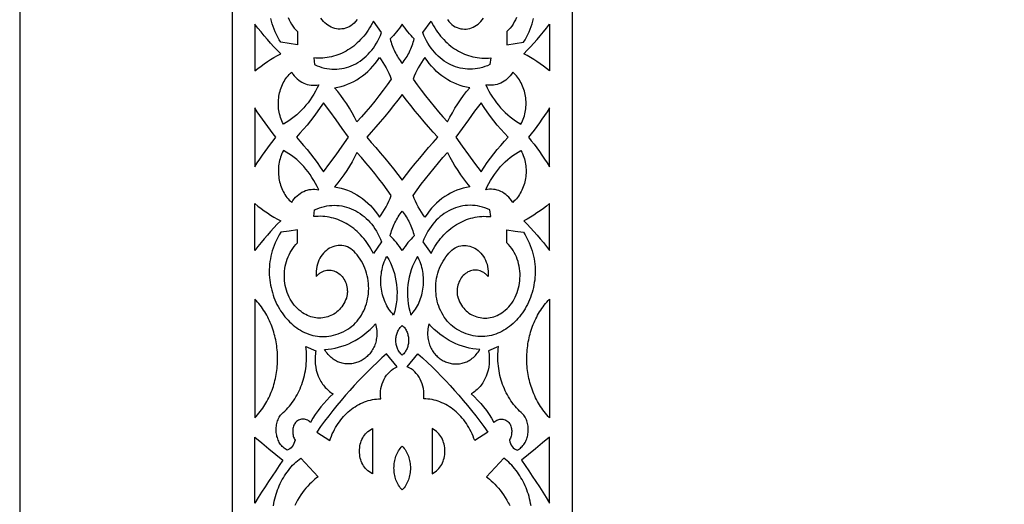
# Model space of a CAD drawing. Extents: x -350 to 350, y -1210 to 1210.
# Drawn here: x -350 to -118, y -220 to -106 of the extents above; entities that cross this region are included whole.
import ezdxf

# ---------------------------------------------------------------- set-up
doc = ezdxf.new("R2010")
doc.units = 0
doc.layers.add('LAYER_1', color=18, linetype='CONTINUOUS')

msp = doc.modelspace()

# ---------------------------------------------------------------- linework, layer by layer
at = {"layer": 'LAYER_1'}
for points in [[(-350, -1210), (350, -1210), (350, 560), (-350, 560)], [(-266.79, -106.3), (-267.07, -106.84), (-267.36, -107.37), (-267.67, -107.89), (-267.99, -108.39), (-268.32, -108.87), (-268.67, -109.34), (-269.03, -109.79), (-269.4, -110.23), (-269.78, -110.64), (-270.18, -111.04), (-270.58, -111.43), (-271, -111.79), (-271.42, -112.14), (-271.86, -112.47), (-272.3, -112.78), (-272.76, -113.07), (-273.22, -113.34), (-273.69, -113.59), (-274.16, -113.83), (-274.65, -114.04), (-275.14, -114.23), (-275.63, -114.4), (-276.13, -114.55), (-276.64, -114.68), (-277.15, -114.79), (-277.67, -114.88), (-278.19, -114.95), (-278.71, -114.99), (-279.23, -115.01), (-279.76, -115.01), (-280.29, -114.98), (-280.83, -114.94), (-280.62, -116.5), (-280.04, -116.77), (-279.47, -116.99), (-278.89, -117.19), (-278.3, -117.34), (-277.72, -117.46), (-277.13, -117.55), (-276.55, -117.6), (-275.97, -117.61), (-275.38, -117.6), (-274.81, -117.55), (-274.23, -117.46), (-273.67, -117.35), (-273.1, -117.2), (-272.55, -117.03), (-272, -116.82), (-271.46, -116.58), (-270.94, -116.31), (-270.42, -116.01), (-269.91, -115.68), (-269.42, -115.33), (-268.94, -114.94), (-268.48, -114.53), (-268.03, -114.09), (-267.6, -113.62), (-267.18, -113.13), (-266.79, -112.61), (-266.41, -112.07), (-266.06, -111.5), (-265.72, -110.9), (-265.41, -110.29), (-265.12, -109.65), (-264.86, -108.98)], [(-253.21, -106.3), (-252.93, -106.84), (-252.64, -107.37), (-252.33, -107.89), (-252.01, -108.39), (-251.68, -108.87), (-251.33, -109.34), (-250.97, -109.79), (-250.6, -110.23), (-250.22, -110.64), (-249.82, -111.04), (-249.42, -111.43), (-249, -111.79), (-248.58, -112.14), (-248.14, -112.47), (-247.7, -112.78), (-247.24, -113.07), (-246.78, -113.34), (-246.31, -113.59), (-245.84, -113.83), (-245.35, -114.04), (-244.86, -114.23), (-244.37, -114.4), (-243.87, -114.55), (-243.36, -114.68), (-242.85, -114.79), (-242.33, -114.88), (-241.81, -114.95), (-241.29, -114.99), (-240.77, -115.01), (-240.24, -115.01), (-239.71, -114.98), (-239.17, -114.94), (-239.38, -116.5), (-239.96, -116.77), (-240.53, -116.99), (-241.11, -117.19), (-241.7, -117.34), (-242.28, -117.46), (-242.87, -117.55), (-243.45, -117.6), (-244.03, -117.61), (-244.62, -117.6), (-245.19, -117.55), (-245.77, -117.46), (-246.33, -117.35), (-246.9, -117.2), (-247.45, -117.03), (-248, -116.82), (-248.54, -116.58), (-249.06, -116.31), (-249.58, -116.01), (-250.09, -115.68), (-250.58, -115.33), (-251.06, -114.94), (-251.52, -114.53), (-251.97, -114.09), (-252.4, -113.62), (-252.82, -113.13), (-253.21, -112.61), (-253.59, -112.07), (-253.94, -111.5), (-254.28, -110.9), (-254.59, -110.29), (-254.88, -109.65), (-255.14, -108.98)], [(-294.67, -118.02), (-293.94, -117.43), (-293.21, -116.87), (-292.47, -116.32), (-291.71, -115.8), (-290.95, -115.31), (-290.17, -114.84), (-289.38, -114.39), (-288.59, -113.96), (-289.39, -113.14), (-290.18, -112.31), (-290.95, -111.46), (-291.72, -110.6), (-292.47, -109.72), (-293.21, -108.82), (-293.94, -107.92), (-294.66, -106.99)], [(-260, -116.23), (-259.75, -115.91), (-259.52, -115.58), (-259.29, -115.25), (-259.07, -114.92), (-258.86, -114.58), (-258.66, -114.23), (-258.47, -113.87), (-258.29, -113.51), (-258.12, -113.14), (-257.95, -112.77), (-257.8, -112.4), (-257.65, -112.02), (-257.52, -111.63), (-257.39, -111.24), (-257.27, -110.85), (-257.16, -110.45), (-257.55, -110.06), (-257.92, -109.67), (-258.29, -109.25), (-258.65, -108.82), (-259, -108.38), (-259.34, -107.92), (-259.67, -107.45), (-260, -106.96), (-260.33, -107.45), (-260.66, -107.92), (-261, -108.38), (-261.35, -108.82), (-261.71, -109.25), (-262.08, -109.67), (-262.45, -110.06), (-262.84, -110.45), (-262.73, -110.85), (-262.61, -111.24), (-262.48, -111.63), (-262.35, -112.02), (-262.2, -112.4), (-262.05, -112.77), (-261.88, -113.14), (-261.71, -113.51), (-261.53, -113.87), (-261.34, -114.23), (-261.14, -114.58), (-260.93, -114.92), (-260.71, -115.25), (-260.48, -115.58), (-260.25, -115.91)], [(-225.33, -118.02), (-226.06, -117.43), (-226.79, -116.87), (-227.53, -116.32), (-228.29, -115.8), (-229.05, -115.31), (-229.83, -114.84), (-230.62, -114.39), (-231.41, -113.96), (-230.61, -113.14), (-229.82, -112.31), (-229.05, -111.46), (-228.28, -110.6), (-227.53, -109.72), (-226.79, -108.82), (-226.06, -107.92), (-225.34, -106.99)], [(-275.9, -121.96), (-275.12, -121.82), (-274.35, -121.64), (-273.6, -121.42), (-272.85, -121.15), (-272.12, -120.84), (-271.4, -120.49), (-270.7, -120.1), (-270.02, -119.66), (-269.36, -119.19), (-268.71, -118.67), (-268.09, -118.12), (-267.49, -117.53), (-266.91, -116.91), (-266.36, -116.25), (-265.84, -115.55), (-265.34, -114.82), (-264.92, -115.4), (-264.52, -115.99), (-264.14, -116.61), (-263.78, -117.24), (-263.44, -117.88), (-263.13, -118.55), (-262.83, -119.22), (-262.56, -119.92), (-263.51, -121.25), (-264.48, -122.56), (-265.47, -123.85), (-266.47, -125.12), (-267.49, -126.38), (-268.52, -127.61), (-269.58, -128.82), (-270.65, -130.02), (-271.21, -128.92), (-271.8, -127.85), (-272.42, -126.81), (-273.06, -125.79), (-273.73, -124.79), (-274.43, -123.82), (-275.15, -122.87)], [(-244.1, -121.96), (-244.88, -121.82), (-245.65, -121.64), (-246.4, -121.42), (-247.15, -121.15), (-247.88, -120.84), (-248.6, -120.49), (-249.3, -120.1), (-249.98, -119.66), (-250.64, -119.19), (-251.29, -118.67), (-251.91, -118.12), (-252.51, -117.53), (-253.09, -116.91), (-253.64, -116.25), (-254.16, -115.55), (-254.66, -114.82), (-255.08, -115.4), (-255.48, -115.99), (-255.86, -116.61), (-256.22, -117.24), (-256.56, -117.88), (-256.87, -118.55), (-257.17, -119.22), (-257.44, -119.92), (-256.49, -121.25), (-255.52, -122.56), (-254.53, -123.85), (-253.53, -125.12), (-252.51, -126.38), (-251.48, -127.61), (-250.42, -128.82), (-249.35, -130.02), (-248.79, -128.92), (-248.2, -127.85), (-247.58, -126.81), (-246.94, -125.79), (-246.27, -124.79), (-245.57, -123.82), (-244.85, -122.87)], [(-286, -118.3), (-285.72, -118.73), (-285.41, -119.13), (-285.08, -119.5), (-284.73, -119.84), (-284.36, -120.15), (-283.98, -120.42), (-283.59, -120.66), (-283.18, -120.87), (-282.76, -121.05), (-282.33, -121.19), (-281.89, -121.29), (-281.45, -121.36), (-281, -121.39), (-280.55, -121.39), (-280.1, -121.34), (-279.64, -121.26), (-280, -122.01), (-280.39, -122.75), (-280.79, -123.47), (-281.23, -124.16), (-281.68, -124.83), (-282.15, -125.48), (-282.65, -126.1), (-283.16, -126.7), (-283.7, -127.28), (-284.25, -127.83), (-284.82, -128.35), (-285.41, -128.84), (-286.02, -129.31), (-286.65, -129.75), (-287.29, -130.16), (-287.94, -130.54), (-288.13, -130.15), (-288.31, -129.76), (-288.47, -129.36), (-288.61, -128.96), (-288.74, -128.56), (-288.84, -128.14), (-288.94, -127.73), (-289.01, -127.31), (-289.07, -126.89), (-289.11, -126.47), (-289.13, -126.05), (-289.14, -125.63), (-289.13, -125.21), (-289.1, -124.79), (-289.06, -124.37), (-289.01, -123.96), (-288.93, -123.55), (-288.84, -123.14), (-288.74, -122.74), (-288.62, -122.34), (-288.48, -121.95), (-288.33, -121.57), (-288.17, -121.2), (-287.98, -120.83), (-287.79, -120.48), (-287.58, -120.13), (-287.35, -119.79), (-287.11, -119.47), (-286.86, -119.16), (-286.59, -118.86), (-286.3, -118.57)], [(-234, -118.3), (-234.28, -118.73), (-234.59, -119.13), (-234.92, -119.5), (-235.27, -119.84), (-235.64, -120.15), (-236.02, -120.42), (-236.41, -120.66), (-236.82, -120.87), (-237.24, -121.05), (-237.67, -121.19), (-238.11, -121.29), (-238.55, -121.36), (-239, -121.39), (-239.45, -121.39), (-239.9, -121.34), (-240.36, -121.26), (-240, -122.01), (-239.61, -122.75), (-239.21, -123.47), (-238.77, -124.16), (-238.32, -124.83), (-237.85, -125.48), (-237.35, -126.1), (-236.84, -126.7), (-236.3, -127.28), (-235.75, -127.83), (-235.18, -128.35), (-234.59, -128.84), (-233.98, -129.31), (-233.35, -129.75), (-232.71, -130.16), (-232.06, -130.54), (-231.87, -130.15), (-231.69, -129.76), (-231.53, -129.36), (-231.39, -128.96), (-231.26, -128.56), (-231.16, -128.14), (-231.06, -127.73), (-230.99, -127.31), (-230.93, -126.89), (-230.89, -126.47), (-230.87, -126.05), (-230.86, -125.63), (-230.87, -125.21), (-230.9, -124.79), (-230.94, -124.37), (-230.99, -123.96), (-231.07, -123.55), (-231.16, -123.14), (-231.26, -122.74), (-231.38, -122.34), (-231.52, -121.95), (-231.67, -121.57), (-231.83, -121.2), (-232.02, -120.83), (-232.21, -120.48), (-232.42, -120.13), (-232.65, -119.79), (-232.89, -119.47), (-233.14, -119.16), (-233.41, -118.86), (-233.7, -118.57)], [(-251.64, -133.62), (-252.72, -132.42), (-253.78, -131.2), (-254.84, -129.96), (-255.89, -128.71), (-256.92, -127.45), (-257.95, -126.17), (-258.98, -124.87), (-260, -123.56), (-261.02, -124.87), (-262.05, -126.17), (-263.08, -127.45), (-264.11, -128.71), (-265.16, -129.96), (-266.22, -131.2), (-267.28, -132.42), (-268.36, -133.62), (-267.28, -134.83), (-266.22, -136.05), (-265.16, -137.28), (-264.11, -138.53), (-263.08, -139.8), (-262.05, -141.08), (-261.02, -142.37), (-260, -143.68), (-258.98, -142.37), (-257.95, -141.08), (-256.92, -139.8), (-255.89, -138.53), (-254.84, -137.28), (-253.78, -136.05), (-252.72, -134.83)], [(-289.7, -133.62), (-290.36, -132.8), (-291.02, -131.96), (-291.65, -131.12), (-292.28, -130.26), (-292.89, -129.39), (-293.5, -128.5), (-294.09, -127.6), (-294.67, -126.7), (-294.67, -133.62), (-294.67, -140.55), (-294.09, -139.64), (-293.5, -138.74), (-292.89, -137.86), (-292.28, -136.99), (-291.65, -136.13), (-291.02, -135.28), (-290.36, -134.44)], [(-272.64, -133.62), (-274.09, -131.56), (-275.56, -129.52), (-277.04, -127.5), (-278.55, -125.5), (-279.27, -126.59), (-280.02, -127.66), (-280.78, -128.71), (-281.57, -129.74), (-282.37, -130.75), (-283.2, -131.73), (-284.05, -132.69), (-284.91, -133.62), (-284.05, -134.56), (-283.2, -135.52), (-282.37, -136.5), (-281.57, -137.5), (-280.78, -138.53), (-280.02, -139.58), (-279.27, -140.65), (-278.55, -141.75), (-277.04, -139.75), (-275.56, -137.73), (-274.09, -135.69)], [(-235.09, -133.62), (-235.95, -132.69), (-236.8, -131.73), (-237.63, -130.75), (-238.43, -129.74), (-239.22, -128.71), (-239.98, -127.66), (-240.73, -126.59), (-241.45, -125.5), (-242.96, -127.5), (-244.44, -129.52), (-245.91, -131.56), (-247.36, -133.62), (-245.91, -135.69), (-244.44, -137.73), (-242.96, -139.75), (-241.45, -141.75), (-240.73, -140.65), (-239.98, -139.58), (-239.22, -138.53), (-238.43, -137.5), (-237.63, -136.5), (-236.8, -135.52), (-235.95, -134.56)], [(-225.33, -133.62), (-225.33, -126.7), (-225.91, -127.6), (-226.5, -128.5), (-227.11, -129.39), (-227.72, -130.26), (-228.35, -131.12), (-228.98, -131.96), (-229.64, -132.8), (-230.3, -133.62), (-229.64, -134.44), (-228.98, -135.28), (-228.35, -136.13), (-227.72, -136.99), (-227.11, -137.86), (-226.5, -138.74), (-225.91, -139.64), (-225.33, -140.55)], [(-286, -148.94), (-285.72, -148.51), (-285.41, -148.11), (-285.08, -147.74), (-284.73, -147.41), (-284.36, -147.1), (-283.98, -146.82), (-283.59, -146.58), (-283.18, -146.37), (-282.76, -146.19), (-282.33, -146.05), (-281.89, -145.95), (-281.45, -145.88), (-281, -145.85), (-280.55, -145.86), (-280.1, -145.9), (-279.64, -145.99), (-280, -145.23), (-280.39, -144.49), (-280.79, -143.78), (-281.23, -143.08), (-281.68, -142.41), (-282.15, -141.76), (-282.65, -141.14), (-283.16, -140.54), (-283.7, -139.96), (-284.25, -139.42), (-284.82, -138.89), (-285.41, -138.4), (-286.02, -137.93), (-286.65, -137.5), (-287.29, -137.09), (-287.94, -136.71), (-288.13, -137.09), (-288.31, -137.48), (-288.47, -137.88), (-288.61, -138.28), (-288.74, -138.69), (-288.84, -139.1), (-288.94, -139.51), (-289.01, -139.93), (-289.07, -140.35), (-289.11, -140.77), (-289.13, -141.19), (-289.14, -141.62), (-289.13, -142.04), (-289.1, -142.46), (-289.06, -142.87), (-289.01, -143.29), (-288.93, -143.7), (-288.84, -144.1), (-288.74, -144.51), (-288.62, -144.9), (-288.48, -145.29), (-288.33, -145.67), (-288.17, -146.05), (-287.98, -146.41), (-287.79, -146.77), (-287.58, -147.11), (-287.35, -147.45), (-287.11, -147.77), (-286.86, -148.09), (-286.59, -148.39), (-286.3, -148.67)], [(-275.9, -145.29), (-275.12, -145.42), (-274.35, -145.6), (-273.6, -145.82), (-272.85, -146.09), (-272.12, -146.4), (-271.4, -146.75), (-270.7, -147.15), (-270.02, -147.58), (-269.36, -148.06), (-268.71, -148.57), (-268.09, -149.12), (-267.49, -149.71), (-266.91, -150.34), (-266.36, -151), (-265.84, -151.69), (-265.34, -152.42), (-264.92, -151.85), (-264.52, -151.25), (-264.14, -150.64), (-263.78, -150.01), (-263.44, -149.36), (-263.13, -148.7), (-262.83, -148.02), (-262.56, -147.33), (-263.51, -146), (-264.48, -144.69), (-265.47, -143.39), (-266.47, -142.12), (-267.49, -140.87), (-268.52, -139.63), (-269.58, -138.42), (-270.65, -137.23), (-271.21, -138.32), (-271.8, -139.39), (-272.42, -140.44), (-273.06, -141.46), (-273.73, -142.46), (-274.43, -143.43), (-275.15, -144.37)], [(-244.1, -145.29), (-244.88, -145.42), (-245.65, -145.6), (-246.4, -145.82), (-247.15, -146.09), (-247.88, -146.4), (-248.6, -146.75), (-249.3, -147.15), (-249.98, -147.58), (-250.64, -148.06), (-251.29, -148.57), (-251.91, -149.12), (-252.51, -149.71), (-253.09, -150.34), (-253.64, -151), (-254.16, -151.69), (-254.66, -152.42), (-255.08, -151.85), (-255.48, -151.25), (-255.86, -150.64), (-256.22, -150.01), (-256.56, -149.36), (-256.87, -148.7), (-257.17, -148.02), (-257.44, -147.33), (-256.49, -146), (-255.52, -144.69), (-254.53, -143.39), (-253.53, -142.12), (-252.51, -140.87), (-251.48, -139.63), (-250.42, -138.42), (-249.35, -137.23), (-248.79, -138.32), (-248.2, -139.39), (-247.58, -140.44), (-246.94, -141.46), (-246.27, -142.46), (-245.57, -143.43), (-244.85, -144.37)], [(-234, -148.94), (-234.28, -148.51), (-234.59, -148.11), (-234.92, -147.74), (-235.27, -147.41), (-235.64, -147.1), (-236.02, -146.82), (-236.41, -146.58), (-236.82, -146.37), (-237.24, -146.19), (-237.67, -146.05), (-238.11, -145.95), (-238.55, -145.88), (-239, -145.85), (-239.45, -145.86), (-239.9, -145.9), (-240.36, -145.99), (-240, -145.23), (-239.61, -144.49), (-239.21, -143.78), (-238.77, -143.08), (-238.32, -142.41), (-237.85, -141.76), (-237.35, -141.14), (-236.84, -140.54), (-236.3, -139.96), (-235.75, -139.42), (-235.18, -138.89), (-234.59, -138.4), (-233.98, -137.93), (-233.35, -137.5), (-232.71, -137.09), (-232.06, -136.71), (-231.87, -137.09), (-231.69, -137.48), (-231.53, -137.88), (-231.39, -138.28), (-231.26, -138.69), (-231.16, -139.1), (-231.06, -139.51), (-230.99, -139.93), (-230.93, -140.35), (-230.89, -140.77), (-230.87, -141.19), (-230.86, -141.62), (-230.87, -142.04), (-230.9, -142.46), (-230.94, -142.87), (-230.99, -143.29), (-231.07, -143.7), (-231.16, -144.1), (-231.26, -144.51), (-231.38, -144.9), (-231.52, -145.29), (-231.67, -145.67), (-231.83, -146.05), (-232.02, -146.41), (-232.21, -146.77), (-232.42, -147.11), (-232.65, -147.45), (-232.89, -147.77), (-233.14, -148.09), (-233.41, -148.39), (-233.7, -148.67)], [(-294.67, -149.22), (-293.94, -149.81), (-293.21, -150.38), (-292.47, -150.92), (-291.71, -151.44), (-290.95, -151.94), (-290.17, -152.41), (-289.38, -152.86), (-288.59, -153.28), (-289.39, -154.1), (-290.18, -154.93), (-290.95, -155.78), (-291.72, -156.65), (-292.47, -157.53), (-293.21, -158.42), (-293.94, -159.33), (-294.66, -160.25)], [(-266.79, -160.95), (-267.07, -160.4), (-267.36, -159.87), (-267.67, -159.36), (-267.99, -158.86), (-268.32, -158.37), (-268.67, -157.9), (-269.03, -157.45), (-269.4, -157.02), (-269.78, -156.6), (-270.18, -156.2), (-270.58, -155.82), (-271, -155.45), (-271.42, -155.11), (-271.86, -154.78), (-272.3, -154.47), (-272.76, -154.18), (-273.22, -153.9), (-273.69, -153.65), (-274.16, -153.42), (-274.65, -153.21), (-275.14, -153.01), (-275.63, -152.84), (-276.13, -152.69), (-276.64, -152.56), (-277.15, -152.45), (-277.67, -152.36), (-278.19, -152.3), (-278.71, -152.25), (-279.23, -152.23), (-279.76, -152.24), (-280.29, -152.26), (-280.83, -152.31), (-280.62, -150.74), (-280.04, -150.48), (-279.47, -150.25), (-278.89, -150.06), (-278.3, -149.9), (-277.72, -149.78), (-277.13, -149.7), (-276.55, -149.65), (-275.97, -149.63), (-275.38, -149.65), (-274.81, -149.7), (-274.23, -149.78), (-273.67, -149.89), (-273.1, -150.04), (-272.55, -150.22), (-272, -150.43), (-271.46, -150.67), (-270.94, -150.94), (-270.42, -151.24), (-269.91, -151.56), (-269.42, -151.92), (-268.94, -152.3), (-268.48, -152.72), (-268.03, -153.16), (-267.6, -153.62), (-267.18, -154.11), (-266.79, -154.63), (-266.41, -155.18), (-266.06, -155.75), (-265.72, -156.34), (-265.41, -156.96), (-265.12, -157.6), (-264.86, -158.26)], [(-253.21, -160.95), (-252.93, -160.4), (-252.64, -159.87), (-252.33, -159.36), (-252.01, -158.86), (-251.68, -158.37), (-251.33, -157.9), (-250.97, -157.45), (-250.6, -157.02), (-250.22, -156.6), (-249.82, -156.2), (-249.42, -155.82), (-249, -155.45), (-248.58, -155.11), (-248.14, -154.78), (-247.7, -154.47), (-247.24, -154.18), (-246.78, -153.9), (-246.31, -153.65), (-245.84, -153.42), (-245.35, -153.21), (-244.86, -153.01), (-244.37, -152.84), (-243.87, -152.69), (-243.36, -152.56), (-242.85, -152.45), (-242.33, -152.36), (-241.81, -152.3), (-241.29, -152.25), (-240.77, -152.23), (-240.24, -152.24), (-239.71, -152.26), (-239.17, -152.31), (-239.38, -150.74), (-239.96, -150.48), (-240.53, -150.25), (-241.11, -150.06), (-241.7, -149.9), (-242.28, -149.78), (-242.87, -149.7), (-243.45, -149.65), (-244.03, -149.63), (-244.62, -149.65), (-245.19, -149.7), (-245.77, -149.78), (-246.33, -149.89), (-246.9, -150.04), (-247.45, -150.22), (-248, -150.43), (-248.54, -150.67), (-249.06, -150.94), (-249.58, -151.24), (-250.09, -151.56), (-250.58, -151.92), (-251.06, -152.3), (-251.52, -152.72), (-251.97, -153.16), (-252.4, -153.62), (-252.82, -154.11), (-253.21, -154.63), (-253.59, -155.18), (-253.94, -155.75), (-254.28, -156.34), (-254.59, -156.96), (-254.88, -157.6), (-255.14, -158.26)], [(-225.33, -149.22), (-226.06, -149.81), (-226.79, -150.38), (-227.53, -150.92), (-228.29, -151.44), (-229.05, -151.94), (-229.83, -152.41), (-230.62, -152.86), (-231.41, -153.28), (-230.61, -154.1), (-229.82, -154.93), (-229.05, -155.78), (-228.28, -156.65), (-227.53, -157.53), (-226.79, -158.42), (-226.06, -159.33), (-225.34, -160.25)], [(-260, -151.02), (-259.75, -151.34), (-259.52, -151.66), (-259.29, -151.99), (-259.07, -152.33), (-258.86, -152.67), (-258.66, -153.02), (-258.47, -153.37), (-258.29, -153.73), (-258.12, -154.1), (-257.95, -154.47), (-257.8, -154.85), (-257.65, -155.23), (-257.52, -155.61), (-257.39, -156), (-257.27, -156.4), (-257.16, -156.8), (-257.55, -157.18), (-257.92, -157.58), (-258.29, -157.99), (-258.65, -158.42), (-259, -158.87), (-259.34, -159.32), (-259.67, -159.8), (-260, -160.28), (-260.33, -159.8), (-260.66, -159.32), (-261, -158.87), (-261.35, -158.42), (-261.71, -157.99), (-262.08, -157.58), (-262.45, -157.18), (-262.84, -156.8), (-262.73, -156.4), (-262.61, -156), (-262.48, -155.61), (-262.35, -155.23), (-262.2, -154.85), (-262.05, -154.47), (-261.88, -154.1), (-261.71, -153.73), (-261.53, -153.37), (-261.34, -153.02), (-261.14, -152.67), (-260.93, -152.33), (-260.71, -151.99), (-260.48, -151.66), (-260.25, -151.34)], [(-283.81, -174.66), (-284.25, -174.31), (-284.67, -173.93), (-285.06, -173.53), (-285.42, -173.11), (-285.76, -172.66), (-286.07, -172.2), (-286.35, -171.72), (-286.61, -171.22), (-286.84, -170.7), (-287.05, -170.18), (-287.23, -169.64), (-287.38, -169.09), (-287.5, -168.54), (-287.6, -167.97), (-287.67, -167.4), (-287.71, -166.83), (-287.73, -166.26), (-287.72, -165.68), (-287.68, -165.11), (-287.61, -164.54), (-287.52, -163.98), (-287.4, -163.42), (-287.25, -162.86), (-287.07, -162.32), (-286.86, -161.79), (-286.63, -161.27), (-286.37, -160.76), (-286.08, -160.27), (-285.76, -159.79), (-285.42, -159.34), (-285.04, -158.9), (-284.64, -158.49), (-284.6, -155.41), (-286.58, -155.73), (-288.56, -155.99), (-288.93, -156.6), (-289.27, -157.2), (-289.59, -157.82), (-289.87, -158.44), (-290.13, -159.06), (-290.36, -159.69), (-290.57, -160.32), (-290.74, -160.95), (-290.89, -161.58), (-291.02, -162.21), (-291.12, -162.85), (-291.2, -163.48), (-291.25, -164.11), (-291.28, -164.74), (-291.28, -165.36), (-291.27, -165.99), (-291.23, -166.6), (-291.17, -167.22), (-291.08, -167.82), (-290.98, -168.43), (-290.86, -169.02), (-290.71, -169.61), (-290.55, -170.19), (-290.37, -170.76), (-290.17, -171.32), (-289.95, -171.87), (-289.71, -172.42), (-289.46, -172.95), (-289.19, -173.46), (-288.9, -173.97), (-288.6, -174.46), (-288.28, -174.94), (-287.95, -175.4), (-287.6, -175.85), (-287.24, -176.28), (-286.87, -176.69), (-286.48, -177.09), (-286.08, -177.47), (-285.67, -177.83), (-285.25, -178.17), (-284.81, -178.49), (-284.37, -178.79), (-283.91, -179.06), (-283.45, -179.32), (-282.98, -179.55), (-282.49, -179.76), (-282, -179.95), (-281.5, -180.11), (-280.99, -180.25), (-280.48, -180.36), (-279.96, -180.44), (-279.43, -180.5), (-278.9, -180.53), (-278.36, -180.52), (-277.82, -180.49), (-277.27, -180.43), (-276.72, -180.34), (-276.17, -180.22), (-275.61, -180.06), (-275.06, -179.88), (-274.49, -179.66), (-273.93, -179.4), (-273.37, -179.11), (-272.81, -178.79), (-272.32, -178.46), (-271.86, -178.11), (-271.42, -177.74), (-271, -177.33), (-270.61, -176.9), (-270.25, -176.45), (-269.91, -175.98), (-269.6, -175.49), (-269.31, -174.98), (-269.05, -174.45), (-268.81, -173.91), (-268.6, -173.36), (-268.42, -172.79), (-268.26, -172.22), (-268.14, -171.63), (-268.03, -171.04), (-267.96, -170.44), (-267.91, -169.83), (-267.89, -169.23), (-267.9, -168.62), (-267.94, -168.01), (-268.01, -167.41), (-268.1, -166.81), (-268.23, -166.21), (-268.38, -165.62), (-268.57, -165.04), (-268.78, -164.46), (-269.02, -163.9), (-269.3, -163.35), (-269.6, -162.82), (-269.93, -162.3), (-270.3, -161.79), (-270.62, -161.31), (-270.96, -160.88), (-271.33, -160.5), (-271.7, -160.16), (-272.09, -159.88), (-272.5, -159.64), (-272.91, -159.44), (-273.33, -159.29), (-273.76, -159.18), (-274.18, -159.11), (-274.62, -159.09), (-275.05, -159.1), (-275.47, -159.16), (-275.89, -159.25), (-276.31, -159.38), (-276.71, -159.55), (-277.11, -159.75), (-277.49, -159.99), (-277.85, -160.26), (-278.2, -160.56), (-278.53, -160.89), (-278.83, -161.26), (-279.11, -161.65), (-279.37, -162.08), (-279.6, -162.53), (-279.79, -163), (-279.96, -163.51), (-280.09, -164.03), (-280.18, -164.59), (-280.23, -165.16), (-280.25, -165.75), (-280.22, -166.37), (-280.07, -166.21), (-279.93, -166.06), (-279.78, -165.92), (-279.63, -165.78), (-279.48, -165.66), (-279.32, -165.55), (-279.17, -165.44), (-279.01, -165.35), (-278.69, -165.18), (-278.37, -165.05), (-278.04, -164.96), (-277.71, -164.9), (-277.38, -164.87), (-277.05, -164.87), (-276.72, -164.91), (-276.4, -164.97), (-276.08, -165.06), (-275.77, -165.18), (-275.47, -165.33), (-275.18, -165.5), (-274.9, -165.7), (-274.63, -165.92), (-274.37, -166.16), (-274.14, -166.42), (-273.91, -166.71), (-273.71, -167.02), (-273.53, -167.34), (-273.36, -167.69), (-273.22, -168.05), (-273.11, -168.43), (-273.02, -168.82), (-272.95, -169.23), (-272.93, -169.44), (-272.92, -169.65), (-272.91, -169.86), (-272.91, -170.08), (-272.92, -170.3), (-272.94, -170.53), (-272.96, -170.75), (-272.99, -170.98), (-273.14, -171.46), (-273.31, -171.92), (-273.51, -172.36), (-273.72, -172.77), (-273.95, -173.16), (-274.21, -173.52), (-274.48, -173.86), (-274.76, -174.18), (-275.07, -174.48), (-275.38, -174.75), (-275.71, -175), (-276.06, -175.23), (-276.41, -175.43), (-276.77, -175.6), (-277.15, -175.76), (-277.53, -175.89), (-277.91, -176), (-278.31, -176.08), (-278.7, -176.14), (-279.11, -176.17), (-279.51, -176.18), (-279.91, -176.17), (-280.32, -176.13), (-280.72, -176.06), (-281.13, -175.97), (-281.53, -175.86), (-281.92, -175.72), (-282.31, -175.56), (-282.7, -175.37), (-283.08, -175.16), (-283.45, -174.92)], [(-236.19, -174.66), (-235.75, -174.31), (-235.33, -173.93), (-234.94, -173.53), (-234.58, -173.11), (-234.24, -172.66), (-233.93, -172.2), (-233.65, -171.72), (-233.39, -171.22), (-233.16, -170.7), (-232.95, -170.18), (-232.77, -169.64), (-232.62, -169.09), (-232.5, -168.54), (-232.4, -167.97), (-232.33, -167.4), (-232.29, -166.83), (-232.27, -166.26), (-232.28, -165.68), (-232.32, -165.11), (-232.39, -164.54), (-232.48, -163.98), (-232.6, -163.42), (-232.75, -162.86), (-232.93, -162.32), (-233.14, -161.79), (-233.37, -161.27), (-233.63, -160.76), (-233.92, -160.27), (-234.24, -159.79), (-234.58, -159.34), (-234.96, -158.9), (-235.36, -158.49), (-235.4, -155.41), (-233.42, -155.73), (-231.44, -155.99), (-231.07, -156.6), (-230.73, -157.2), (-230.41, -157.82), (-230.13, -158.44), (-229.87, -159.06), (-229.64, -159.69), (-229.43, -160.32), (-229.26, -160.95), (-229.11, -161.58), (-228.98, -162.21), (-228.88, -162.85), (-228.8, -163.48), (-228.75, -164.11), (-228.72, -164.74), (-228.72, -165.36), (-228.73, -165.99), (-228.77, -166.6), (-228.83, -167.22), (-228.92, -167.82), (-229.02, -168.43), (-229.14, -169.02), (-229.29, -169.61), (-229.45, -170.19), (-229.63, -170.76), (-229.83, -171.32), (-230.05, -171.87), (-230.29, -172.42), (-230.54, -172.95), (-230.81, -173.46), (-231.1, -173.97), (-231.4, -174.46), (-231.72, -174.94), (-232.05, -175.4), (-232.4, -175.85), (-232.76, -176.28), (-233.13, -176.69), (-233.52, -177.09), (-233.92, -177.47), (-234.33, -177.83), (-234.75, -178.17), (-235.19, -178.49), (-235.63, -178.79), (-236.09, -179.06), (-236.55, -179.32), (-237.02, -179.55), (-237.51, -179.76), (-238, -179.95), (-238.5, -180.11), (-239.01, -180.25), (-239.52, -180.36), (-240.04, -180.44), (-240.57, -180.5), (-241.1, -180.53), (-241.64, -180.52), (-242.18, -180.49), (-242.73, -180.43), (-243.28, -180.34), (-243.83, -180.22), (-244.39, -180.06), (-244.94, -179.88), (-245.51, -179.66), (-246.07, -179.4), (-246.63, -179.11), (-247.19, -178.79), (-247.68, -178.46), (-248.14, -178.11), (-248.58, -177.74), (-249, -177.33), (-249.39, -176.9), (-249.75, -176.45), (-250.09, -175.98), (-250.4, -175.49), (-250.69, -174.98), (-250.95, -174.45), (-251.19, -173.91), (-251.4, -173.36), (-251.58, -172.79), (-251.74, -172.22), (-251.86, -171.63), (-251.97, -171.04), (-252.04, -170.44), (-252.09, -169.83), (-252.11, -169.23), (-252.1, -168.62), (-252.06, -168.01), (-251.99, -167.41), (-251.9, -166.81), (-251.77, -166.21), (-251.62, -165.62), (-251.43, -165.04), (-251.22, -164.46), (-250.98, -163.9), (-250.7, -163.35), (-250.4, -162.82), (-250.07, -162.3), (-249.7, -161.79), (-249.38, -161.31), (-249.04, -160.88), (-248.67, -160.5), (-248.3, -160.16), (-247.91, -159.88), (-247.5, -159.64), (-247.09, -159.44), (-246.67, -159.29), (-246.24, -159.18), (-245.82, -159.11), (-245.38, -159.09), (-244.95, -159.1), (-244.53, -159.16), (-244.11, -159.25), (-243.69, -159.38), (-243.29, -159.55), (-242.89, -159.75), (-242.51, -159.99), (-242.15, -160.26), (-241.8, -160.56), (-241.47, -160.89), (-241.17, -161.26), (-240.89, -161.65), (-240.63, -162.08), (-240.4, -162.53), (-240.21, -163), (-240.04, -163.51), (-239.91, -164.03), (-239.82, -164.59), (-239.77, -165.16), (-239.75, -165.75), (-239.78, -166.37), (-239.93, -166.21), (-240.07, -166.06), (-240.22, -165.92), (-240.37, -165.78), (-240.52, -165.66), (-240.68, -165.55), (-240.83, -165.44), (-240.99, -165.35), (-241.31, -165.18), (-241.63, -165.05), (-241.96, -164.96), (-242.29, -164.9), (-242.62, -164.87), (-242.95, -164.87), (-243.28, -164.91), (-243.6, -164.97), (-243.92, -165.06), (-244.23, -165.18), (-244.53, -165.33), (-244.82, -165.5), (-245.1, -165.7), (-245.37, -165.92), (-245.63, -166.16), (-245.86, -166.42), (-246.09, -166.71), (-246.29, -167.02), (-246.47, -167.34), (-246.64, -167.69), (-246.78, -168.05), (-246.89, -168.43), (-246.98, -168.82), (-247.05, -169.23), (-247.07, -169.44), (-247.08, -169.65), (-247.09, -169.86), (-247.09, -170.08), (-247.08, -170.3), (-247.06, -170.53), (-247.04, -170.75), (-247.01, -170.98), (-246.86, -171.46), (-246.69, -171.92), (-246.49, -172.36), (-246.28, -172.77), (-246.05, -173.16), (-245.79, -173.52), (-245.52, -173.86), (-245.24, -174.18), (-244.93, -174.48), (-244.62, -174.75), (-244.29, -175), (-243.94, -175.23), (-243.59, -175.43), (-243.23, -175.6), (-242.85, -175.76), (-242.47, -175.89), (-242.09, -176), (-241.69, -176.08), (-241.3, -176.14), (-240.89, -176.17), (-240.49, -176.18), (-240.09, -176.17), (-239.68, -176.13), (-239.28, -176.06), (-238.87, -175.97), (-238.47, -175.86), (-238.08, -175.72), (-237.69, -175.56), (-237.3, -175.37), (-236.92, -175.16), (-236.55, -174.92)], [(-262.02, -175.47), (-262.32, -175.13), (-262.6, -174.79), (-262.88, -174.42), (-263.13, -174.05), (-263.37, -173.67), (-263.6, -173.28), (-263.8, -172.87), (-264, -172.46), (-264.17, -172.04), (-264.33, -171.61), (-264.48, -171.17), (-264.6, -170.73), (-264.72, -170.29), (-264.81, -169.83), (-264.89, -169.38), (-264.95, -168.92), (-265, -168.45), (-265.03, -167.99), (-265.04, -167.52), (-265.03, -167.06), (-265.01, -166.59), (-264.97, -166.12), (-264.91, -165.66), (-264.84, -165.2), (-264.75, -164.74), (-264.64, -164.28), (-264.52, -163.83), (-264.37, -163.38), (-264.21, -162.94), (-264.03, -162.5), (-263.84, -162.07), (-263.62, -161.65), (-263.18, -162.41), (-262.78, -163.2), (-262.42, -164), (-262.11, -164.83), (-261.85, -165.68), (-261.63, -166.55), (-261.46, -167.42), (-261.33, -168.31), (-261.25, -169.21), (-261.22, -170.11), (-261.23, -171.01), (-261.29, -171.91), (-261.4, -172.81), (-261.56, -173.71), (-261.76, -174.59)], [(-257.98, -175.47), (-257.68, -175.13), (-257.4, -174.79), (-257.12, -174.42), (-256.87, -174.05), (-256.63, -173.67), (-256.4, -173.28), (-256.2, -172.87), (-256, -172.46), (-255.83, -172.04), (-255.67, -171.61), (-255.52, -171.17), (-255.4, -170.73), (-255.28, -170.29), (-255.19, -169.83), (-255.11, -169.38), (-255.05, -168.92), (-255, -168.45), (-254.97, -167.99), (-254.96, -167.52), (-254.97, -167.06), (-254.99, -166.59), (-255.03, -166.12), (-255.09, -165.66), (-255.16, -165.2), (-255.25, -164.74), (-255.36, -164.28), (-255.48, -163.83), (-255.63, -163.38), (-255.79, -162.94), (-255.97, -162.5), (-256.16, -162.07), (-256.38, -161.65), (-256.82, -162.41), (-257.22, -163.2), (-257.58, -164), (-257.89, -164.83), (-258.15, -165.68), (-258.37, -166.55), (-258.54, -167.42), (-258.67, -168.31), (-258.75, -169.21), (-258.78, -170.11), (-258.77, -171.01), (-258.71, -171.91), (-258.6, -172.81), (-258.44, -173.71), (-258.24, -174.59)], [(-294.66, -199.68), (-294.33, -199.32), (-294.01, -198.95), (-293.7, -198.58), (-293.4, -198.2), (-293.11, -197.81), (-292.83, -197.42), (-292.57, -197.02), (-292.31, -196.61), (-292.06, -196.2), (-291.83, -195.78), (-291.6, -195.35), (-291.39, -194.92), (-291.18, -194.49), (-290.99, -194.05), (-290.81, -193.6), (-290.63, -193.15), (-290.47, -192.7), (-290.32, -192.25), (-290.18, -191.79), (-290.05, -191.32), (-289.94, -190.86), (-289.83, -190.39), (-289.73, -189.92), (-289.64, -189.45), (-289.56, -188.97), (-289.5, -188.49), (-289.44, -188.02), (-289.4, -187.54), (-289.36, -187.06), (-289.34, -186.58), (-289.32, -186.09), (-289.32, -185.61), (-289.33, -185.13), (-289.34, -184.65), (-289.37, -184.17), (-289.41, -183.69), (-289.46, -183.22), (-289.52, -182.74), (-289.59, -182.27), (-289.67, -181.79), (-289.76, -181.32), (-289.86, -180.85), (-289.97, -180.39), (-290.09, -179.93), (-290.22, -179.47), (-290.36, -179.01), (-290.51, -178.56), (-290.68, -178.11), (-290.85, -177.67), (-291.03, -177.23), (-291.22, -176.8), (-291.43, -176.37), (-291.64, -175.95), (-291.87, -175.53), (-292.1, -175.12), (-292.34, -174.71), (-292.6, -174.31), (-292.86, -173.92), (-293.14, -173.53), (-293.42, -173.15), (-293.72, -172.78), (-294.02, -172.42), (-294.34, -172.06), (-294.66, -171.71)], [(-225.34, -199.68), (-225.67, -199.32), (-225.99, -198.95), (-226.3, -198.58), (-226.6, -198.2), (-226.89, -197.81), (-227.17, -197.42), (-227.43, -197.02), (-227.69, -196.61), (-227.94, -196.2), (-228.17, -195.78), (-228.4, -195.35), (-228.61, -194.92), (-228.82, -194.49), (-229.01, -194.05), (-229.19, -193.6), (-229.37, -193.15), (-229.53, -192.7), (-229.68, -192.25), (-229.82, -191.79), (-229.95, -191.32), (-230.06, -190.86), (-230.17, -190.39), (-230.27, -189.92), (-230.36, -189.45), (-230.44, -188.97), (-230.5, -188.49), (-230.56, -188.02), (-230.6, -187.54), (-230.64, -187.06), (-230.66, -186.58), (-230.68, -186.09), (-230.68, -185.61), (-230.67, -185.13), (-230.66, -184.65), (-230.63, -184.17), (-230.59, -183.69), (-230.54, -183.22), (-230.48, -182.74), (-230.41, -182.27), (-230.33, -181.79), (-230.24, -181.32), (-230.14, -180.85), (-230.03, -180.39), (-229.91, -179.93), (-229.78, -179.47), (-229.64, -179.01), (-229.49, -178.56), (-229.32, -178.11), (-229.15, -177.67), (-228.97, -177.23), (-228.78, -176.8), (-228.57, -176.37), (-228.36, -175.95), (-228.13, -175.53), (-227.9, -175.12), (-227.66, -174.71), (-227.4, -174.31), (-227.14, -173.92), (-226.86, -173.53), (-226.58, -173.15), (-226.28, -172.78), (-225.98, -172.42), (-225.66, -172.06), (-225.34, -171.71)], [(-278.28, -183.57), (-277.44, -183.51), (-276.61, -183.4), (-275.79, -183.25), (-274.97, -183.05), (-274.17, -182.82), (-273.37, -182.54), (-272.59, -182.21), (-271.82, -181.85), (-271.06, -181.45), (-270.32, -181.01), (-269.6, -180.52), (-268.89, -180), (-268.21, -179.44), (-267.54, -178.85), (-266.89, -178.21), (-266.27, -177.54), (-266.17, -177.94), (-266.1, -178.33), (-266.04, -178.71), (-266, -179.09), (-265.98, -179.46), (-265.97, -179.82), (-265.98, -180.18), (-266, -180.53), (-266.04, -180.87), (-266.09, -181.21), (-266.15, -181.54), (-266.23, -181.85), (-266.32, -182.17), (-266.42, -182.47), (-266.54, -182.77), (-266.66, -183.05), (-266.8, -183.33), (-266.95, -183.6), (-267.11, -183.86), (-267.28, -184.11), (-267.46, -184.35), (-267.64, -184.59), (-267.84, -184.81), (-268.05, -185.02), (-268.26, -185.22), (-268.48, -185.42), (-268.7, -185.6), (-268.94, -185.77), (-269.18, -185.93), (-269.42, -186.08), (-269.67, -186.22), (-269.93, -186.35), (-270.19, -186.47), (-270.46, -186.57), (-270.73, -186.67), (-271, -186.75), (-271.27, -186.82), (-271.55, -186.88), (-271.83, -186.92), (-272.11, -186.96), (-272.39, -186.98), (-272.67, -186.99), (-272.96, -186.98), (-273.24, -186.96), (-273.52, -186.93), (-273.81, -186.89), (-274.09, -186.83), (-274.37, -186.75), (-274.65, -186.67), (-274.92, -186.57), (-275.19, -186.45), (-275.46, -186.32), (-275.73, -186.18), (-275.99, -186.02), (-276.24, -185.84), (-276.49, -185.65), (-276.74, -185.45), (-276.98, -185.23), (-277.21, -184.99), (-277.44, -184.74), (-277.66, -184.47), (-277.88, -184.19), (-278.08, -183.89)], [(-260, -177.89), (-259.82, -178.06), (-259.65, -178.24), (-259.49, -178.43), (-259.34, -178.63), (-259.21, -178.83), (-259.09, -179.05), (-258.97, -179.27), (-258.87, -179.49), (-258.79, -179.72), (-258.71, -179.95), (-258.65, -180.19), (-258.59, -180.43), (-258.55, -180.67), (-258.52, -180.91), (-258.51, -181.16), (-258.5, -181.4), (-258.5, -181.65), (-258.52, -181.89), (-258.55, -182.14), (-258.59, -182.38), (-258.65, -182.62), (-258.71, -182.85), (-258.79, -183.09), (-258.87, -183.32), (-258.97, -183.54), (-259.08, -183.76), (-259.21, -183.97), (-259.34, -184.17), (-259.49, -184.37), (-259.65, -184.56), (-259.82, -184.74), (-260, -184.92), (-260.18, -184.74), (-260.35, -184.56), (-260.51, -184.37), (-260.66, -184.17), (-260.79, -183.97), (-260.92, -183.76), (-261.03, -183.54), (-261.13, -183.32), (-261.21, -183.09), (-261.29, -182.85), (-261.35, -182.62), (-261.41, -182.38), (-261.45, -182.14), (-261.48, -181.89), (-261.5, -181.65), (-261.5, -181.4), (-261.49, -181.16), (-261.48, -180.91), (-261.45, -180.67), (-261.41, -180.43), (-261.35, -180.19), (-261.29, -179.95), (-261.21, -179.72), (-261.13, -179.49), (-261.03, -179.27), (-260.91, -179.05), (-260.79, -178.83), (-260.66, -178.63), (-260.51, -178.43), (-260.35, -178.24), (-260.18, -178.06)], [(-241.72, -183.57), (-242.56, -183.51), (-243.39, -183.4), (-244.21, -183.25), (-245.03, -183.05), (-245.83, -182.82), (-246.63, -182.54), (-247.41, -182.21), (-248.18, -181.85), (-248.94, -181.45), (-249.68, -181.01), (-250.4, -180.52), (-251.11, -180), (-251.79, -179.44), (-252.46, -178.85), (-253.11, -178.21), (-253.73, -177.54), (-253.83, -177.94), (-253.9, -178.33), (-253.96, -178.71), (-254, -179.09), (-254.02, -179.46), (-254.03, -179.82), (-254.02, -180.18), (-254, -180.53), (-253.96, -180.87), (-253.91, -181.21), (-253.85, -181.54), (-253.77, -181.85), (-253.68, -182.17), (-253.58, -182.47), (-253.46, -182.77), (-253.34, -183.05), (-253.2, -183.33), (-253.05, -183.6), (-252.89, -183.86), (-252.72, -184.11), (-252.54, -184.35), (-252.36, -184.59), (-252.16, -184.81), (-251.95, -185.02), (-251.74, -185.22), (-251.52, -185.42), (-251.3, -185.6), (-251.06, -185.77), (-250.82, -185.93), (-250.58, -186.08), (-250.33, -186.22), (-250.07, -186.35), (-249.81, -186.47), (-249.54, -186.57), (-249.27, -186.67), (-249, -186.75), (-248.73, -186.82), (-248.45, -186.88), (-248.17, -186.92), (-247.89, -186.96), (-247.61, -186.98), (-247.33, -186.99), (-247.04, -186.98), (-246.76, -186.96), (-246.48, -186.93), (-246.19, -186.89), (-245.91, -186.83), (-245.63, -186.75), (-245.35, -186.67), (-245.08, -186.57), (-244.81, -186.45), (-244.54, -186.32), (-244.27, -186.18), (-244.01, -186.02), (-243.76, -185.84), (-243.51, -185.65), (-243.26, -185.45), (-243.02, -185.23), (-242.79, -184.99), (-242.56, -184.74), (-242.34, -184.47), (-242.12, -184.19), (-241.92, -183.89)], [(-287.08, -207.3), (-287.33, -207.15), (-287.57, -206.98), (-287.8, -206.8), (-288.02, -206.6), (-288.23, -206.39), (-288.42, -206.17), (-288.6, -205.93), (-288.76, -205.69), (-288.91, -205.43), (-289.05, -205.17), (-289.17, -204.9), (-289.29, -204.62), (-289.38, -204.33), (-289.47, -204.04), (-289.53, -203.74), (-289.59, -203.44), (-289.63, -203.14), (-289.65, -202.83), (-289.67, -202.52), (-289.66, -202.21), (-289.64, -201.91), (-289.61, -201.6), (-289.56, -201.29), (-289.49, -200.99), (-289.41, -200.69), (-289.32, -200.39), (-289.21, -200.1), (-289.08, -199.82), (-288.94, -199.54), (-288.78, -199.27), (-288.6, -199.01), (-288.41, -198.76), (-288.01, -198.42), (-287.63, -198.06), (-287.26, -197.69), (-286.9, -197.31), (-286.55, -196.92), (-286.22, -196.51), (-285.9, -196.08), (-285.59, -195.65), (-285.3, -195.21), (-285.02, -194.75), (-284.75, -194.28), (-284.5, -193.8), (-284.26, -193.32), (-284.04, -192.82), (-283.83, -192.32), (-283.63, -191.81), (-283.45, -191.28), (-283.29, -190.76), (-283.14, -190.22), (-283, -189.68), (-282.89, -189.14), (-282.78, -188.58), (-282.7, -188.03), (-282.62, -187.47), (-282.57, -186.9), (-282.53, -186.33), (-282.51, -185.76), (-282.5, -185.19), (-282.51, -184.61), (-282.54, -184.03), (-282.59, -183.46), (-282.65, -182.88), (-280.3, -183.88), (-280.37, -184.27), (-280.43, -184.66), (-280.47, -185.04), (-280.49, -185.43), (-280.5, -185.81), (-280.5, -186.19), (-280.48, -186.57), (-280.45, -186.95), (-280.36, -187.7), (-280.21, -188.43), (-280.01, -189.14), (-279.76, -189.82), (-279.47, -190.48), (-279.13, -191.11), (-278.94, -191.41), (-278.74, -191.71), (-278.54, -191.99), (-278.32, -192.26), (-278.09, -192.52), (-277.85, -192.78), (-277.6, -193.02), (-277.35, -193.24), (-277.08, -193.46), (-276.8, -193.66), (-276.52, -193.85), (-276.22, -194.03), (-277, -194.74), (-277.75, -195.48), (-278.47, -196.27), (-279.16, -197.09), (-279.81, -197.95), (-280.44, -198.85), (-281.03, -199.77), (-281.59, -200.73), (-281.8, -200.54), (-282.02, -200.37), (-282.24, -200.23), (-282.48, -200.12), (-282.72, -200.04), (-282.97, -199.99), (-283.21, -199.96), (-283.46, -199.96), (-283.71, -199.99), (-283.95, -200.05), (-284.19, -200.13), (-284.42, -200.24), (-284.65, -200.38), (-284.86, -200.55), (-285.07, -200.74), (-285.25, -200.96), (-285.38, -201.19), (-285.48, -201.42), (-285.57, -201.66), (-285.64, -201.91), (-285.7, -202.16), (-285.74, -202.41), (-285.76, -202.67), (-285.76, -202.93), (-285.75, -203.19), (-285.72, -203.44), (-285.68, -203.7), (-285.62, -203.95), (-285.54, -204.19), (-285.45, -204.43), (-285.33, -204.66), (-285.21, -204.88), (-285.31, -205.3), (-285.46, -205.7), (-285.64, -206.06), (-285.87, -206.4), (-286.13, -206.69), (-286.42, -206.94), (-286.73, -207.15)], [(-232.92, -207.3), (-232.67, -207.15), (-232.43, -206.98), (-232.2, -206.8), (-231.98, -206.6), (-231.77, -206.39), (-231.58, -206.17), (-231.4, -205.93), (-231.24, -205.69), (-231.09, -205.43), (-230.95, -205.17), (-230.83, -204.9), (-230.71, -204.62), (-230.62, -204.33), (-230.53, -204.04), (-230.47, -203.74), (-230.41, -203.44), (-230.37, -203.14), (-230.35, -202.83), (-230.33, -202.52), (-230.34, -202.21), (-230.36, -201.91), (-230.39, -201.6), (-230.44, -201.29), (-230.51, -200.99), (-230.59, -200.69), (-230.68, -200.39), (-230.79, -200.1), (-230.92, -199.82), (-231.06, -199.54), (-231.22, -199.27), (-231.4, -199.01), (-231.59, -198.76), (-231.99, -198.42), (-232.37, -198.06), (-232.74, -197.69), (-233.1, -197.31), (-233.45, -196.92), (-233.78, -196.51), (-234.1, -196.08), (-234.41, -195.65), (-234.7, -195.21), (-234.98, -194.75), (-235.25, -194.28), (-235.5, -193.8), (-235.74, -193.32), (-235.96, -192.82), (-236.17, -192.32), (-236.37, -191.81), (-236.55, -191.28), (-236.71, -190.76), (-236.86, -190.22), (-237, -189.68), (-237.11, -189.14), (-237.22, -188.58), (-237.3, -188.03), (-237.38, -187.47), (-237.43, -186.9), (-237.47, -186.33), (-237.49, -185.76), (-237.5, -185.19), (-237.49, -184.61), (-237.46, -184.03), (-237.41, -183.46), (-237.35, -182.88), (-239.7, -183.88), (-239.63, -184.27), (-239.57, -184.66), (-239.53, -185.04), (-239.51, -185.43), (-239.5, -185.81), (-239.5, -186.19), (-239.52, -186.57), (-239.55, -186.95), (-239.64, -187.7), (-239.79, -188.43), (-239.99, -189.14), (-240.24, -189.82), (-240.53, -190.48), (-240.87, -191.11), (-241.06, -191.41), (-241.26, -191.71), (-241.46, -191.99), (-241.68, -192.26), (-241.91, -192.52), (-242.15, -192.78), (-242.4, -193.02), (-242.65, -193.24), (-242.92, -193.46), (-243.2, -193.66), (-243.48, -193.85), (-243.78, -194.03), (-243, -194.74), (-242.25, -195.48), (-241.53, -196.27), (-240.84, -197.09), (-240.19, -197.95), (-239.56, -198.85), (-238.97, -199.77), (-238.41, -200.73), (-238.2, -200.54), (-237.98, -200.37), (-237.76, -200.23), (-237.52, -200.12), (-237.28, -200.04), (-237.03, -199.99), (-236.79, -199.96), (-236.54, -199.96), (-236.29, -199.99), (-236.05, -200.05), (-235.81, -200.13), (-235.58, -200.24), (-235.35, -200.38), (-235.14, -200.55), (-234.93, -200.74), (-234.75, -200.96), (-234.62, -201.19), (-234.52, -201.42), (-234.43, -201.66), (-234.36, -201.91), (-234.3, -202.16), (-234.26, -202.41), (-234.24, -202.67), (-234.24, -202.93), (-234.25, -203.19), (-234.28, -203.44), (-234.32, -203.7), (-234.38, -203.95), (-234.46, -204.19), (-234.55, -204.43), (-234.67, -204.66), (-234.79, -204.88), (-234.69, -205.3), (-234.54, -205.7), (-234.36, -206.06), (-234.13, -206.4), (-233.87, -206.69), (-233.58, -206.94), (-233.27, -207.15)], [(-277.06, -205.03), (-276.87, -204.49), (-276.66, -203.95), (-276.44, -203.43), (-276.2, -202.92), (-275.94, -202.43), (-275.68, -201.95), (-275.39, -201.48), (-275.1, -201.02), (-274.79, -200.58), (-274.47, -200.16), (-274.14, -199.75), (-273.79, -199.35), (-273.44, -198.97), (-273.07, -198.61), (-272.69, -198.26), (-272.31, -197.93), (-271.91, -197.62), (-271.5, -197.32), (-271.09, -197.04), (-270.66, -196.78), (-270.23, -196.54), (-269.79, -196.32), (-269.35, -196.11), (-268.89, -195.93), (-268.43, -195.76), (-267.97, -195.61), (-267.49, -195.49), (-267.02, -195.38), (-266.53, -195.3), (-266.05, -195.24), (-265.56, -195.2), (-265.06, -195.18), (-265.11, -194.56), (-265.12, -193.95), (-265.08, -193.35), (-264.99, -192.75), (-264.87, -192.18), (-264.7, -191.62), (-264.5, -191.09), (-264.25, -190.57), (-263.98, -190.09), (-263.67, -189.63), (-263.32, -189.21), (-262.95, -188.82), (-262.54, -188.47), (-262.11, -188.16), (-261.65, -187.89), (-261.16, -187.68), (-263.67, -184.56), (-264.8, -185.57), (-265.92, -186.61), (-267.02, -187.66), (-268.11, -188.73), (-269.19, -189.82), (-270.25, -190.93), (-271.3, -192.06), (-272.34, -193.2), (-273.36, -194.36), (-274.37, -195.55), (-275.36, -196.74), (-276.34, -197.96), (-277.3, -199.19), (-278.25, -200.44), (-279.19, -201.71), (-280.11, -203)], [(-242.94, -205.03), (-243.13, -204.49), (-243.34, -203.95), (-243.56, -203.43), (-243.8, -202.92), (-244.06, -202.43), (-244.32, -201.95), (-244.61, -201.48), (-244.9, -201.02), (-245.21, -200.58), (-245.53, -200.16), (-245.86, -199.75), (-246.21, -199.35), (-246.56, -198.97), (-246.93, -198.61), (-247.31, -198.26), (-247.69, -197.93), (-248.09, -197.62), (-248.5, -197.32), (-248.91, -197.04), (-249.34, -196.78), (-249.77, -196.54), (-250.21, -196.32), (-250.65, -196.11), (-251.11, -195.93), (-251.57, -195.76), (-252.03, -195.61), (-252.51, -195.49), (-252.98, -195.38), (-253.47, -195.3), (-253.95, -195.24), (-254.44, -195.2), (-254.94, -195.18), (-254.89, -194.56), (-254.88, -193.95), (-254.92, -193.35), (-255.01, -192.75), (-255.13, -192.18), (-255.3, -191.62), (-255.5, -191.09), (-255.75, -190.57), (-256.02, -190.09), (-256.33, -189.63), (-256.68, -189.21), (-257.05, -188.82), (-257.46, -188.47), (-257.89, -188.16), (-258.35, -187.89), (-258.84, -187.68), (-256.33, -184.56), (-255.2, -185.57), (-254.08, -186.61), (-252.98, -187.66), (-251.89, -188.73), (-250.81, -189.82), (-249.75, -190.93), (-248.7, -192.06), (-247.66, -193.2), (-246.64, -194.36), (-245.63, -195.55), (-244.64, -196.74), (-243.66, -197.96), (-242.7, -199.19), (-241.75, -200.44), (-240.81, -201.71), (-239.89, -203)], [(-267.02, -212.82), (-267.39, -212.63), (-267.73, -212.41), (-268.05, -212.17), (-268.34, -211.9), (-268.62, -211.61), (-268.86, -211.3), (-269.09, -210.97), (-269.29, -210.63), (-269.47, -210.27), (-269.62, -209.9), (-269.75, -209.52), (-269.86, -209.13), (-269.94, -208.73), (-270, -208.33), (-270.03, -207.92), (-270.05, -207.51), (-270.03, -207.1), (-270, -206.7), (-269.94, -206.29), (-269.86, -205.89), (-269.75, -205.5), (-269.62, -205.12), (-269.47, -204.75), (-269.29, -204.39), (-269.09, -204.05), (-268.86, -203.72), (-268.62, -203.41), (-268.34, -203.12), (-268.05, -202.86), (-267.73, -202.61), (-267.39, -202.39), (-267.02, -202.2)], [(-252.98, -212.82), (-252.61, -212.63), (-252.27, -212.41), (-251.95, -212.17), (-251.66, -211.9), (-251.38, -211.61), (-251.14, -211.3), (-250.91, -210.97), (-250.71, -210.63), (-250.53, -210.27), (-250.38, -209.9), (-250.25, -209.52), (-250.14, -209.13), (-250.06, -208.73), (-250, -208.33), (-249.97, -207.92), (-249.95, -207.51), (-249.97, -207.1), (-250, -206.7), (-250.06, -206.29), (-250.14, -205.89), (-250.25, -205.5), (-250.38, -205.12), (-250.53, -204.75), (-250.71, -204.39), (-250.91, -204.05), (-251.14, -203.72), (-251.38, -203.41), (-251.66, -203.12), (-251.95, -202.86), (-252.27, -202.61), (-252.61, -202.39), (-252.98, -202.2)], [(-294.67, -204.19), (-293.03, -205.58), (-291.39, -206.96), (-289.73, -208.31), (-288.06, -209.64), (-288.92, -210.87), (-289.77, -212.11), (-290.61, -213.36), (-291.44, -214.61), (-292.27, -215.88), (-293.08, -217.16), (-293.88, -218.44), (-294.67, -219.74)], [(-225.33, -204.19), (-226.97, -205.58), (-228.61, -206.96), (-230.27, -208.31), (-231.94, -209.64), (-231.08, -210.87), (-230.23, -212.11), (-229.39, -213.36), (-228.56, -214.61), (-227.73, -215.88), (-226.92, -217.16), (-226.12, -218.44), (-225.33, -219.74)], [(-260, -206.32), (-259.76, -206.59), (-259.54, -206.86), (-259.34, -207.15), (-259.15, -207.44), (-258.98, -207.75), (-258.82, -208.06), (-258.67, -208.38), (-258.54, -208.71), (-258.43, -209.04), (-258.33, -209.38), (-258.25, -209.72), (-258.18, -210.07), (-258.13, -210.42), (-258.09, -210.77), (-258.07, -211.13), (-258.06, -211.48), (-258.07, -211.84), (-258.09, -212.19), (-258.13, -212.55), (-258.18, -212.9), (-258.25, -213.24), (-258.33, -213.59), (-258.43, -213.93), (-258.54, -214.26), (-258.67, -214.59), (-258.82, -214.91), (-258.98, -215.22), (-259.15, -215.53), (-259.34, -215.82), (-259.54, -216.11), (-259.76, -216.38), (-260, -216.64), (-260.24, -216.38), (-260.46, -216.11), (-260.66, -215.82), (-260.85, -215.53), (-261.02, -215.22), (-261.18, -214.91), (-261.33, -214.59), (-261.46, -214.26), (-261.57, -213.93), (-261.67, -213.59), (-261.75, -213.24), (-261.82, -212.9), (-261.87, -212.55), (-261.91, -212.19), (-261.93, -211.84), (-261.94, -211.48), (-261.93, -211.13), (-261.91, -210.77), (-261.87, -210.42), (-261.82, -210.07), (-261.75, -209.72), (-261.67, -209.38), (-261.57, -209.04), (-261.46, -208.71), (-261.33, -208.38), (-261.18, -208.06), (-261.02, -207.75), (-260.85, -207.44), (-260.66, -207.15), (-260.46, -206.86), (-260.24, -206.59)]]:
    msp.add_lwpolyline(points, close=True, dxfattribs=at)
for points in [[(-300, 210), (-300, -1160), (300, -1160), (300, 210)], [(-220, 210), (-220, -1080), (220, -1080), (220, 210)], [(-286.86, -105.46), (-286.63, -105.98), (-286.37, -106.48), (-286.08, -106.98), (-285.76, -107.45), (-285.42, -107.91), (-285.04, -108.34), (-284.64, -108.75), (-284.6, -111.84), (-286.58, -111.52), (-288.56, -111.25), (-288.93, -110.65), (-289.27, -110.04), (-289.59, -109.42), (-289.87, -108.81), (-290.13, -108.18), (-290.36, -107.56), (-290.57, -106.93), (-290.74, -106.3), (-290.89, -105.66)], [(-270.62, -105.93), (-270.96, -106.36), (-271.33, -106.75), (-271.7, -107.08), (-272.09, -107.37), (-272.5, -107.61), (-272.91, -107.8), (-273.33, -107.96), (-273.76, -108.06), (-274.18, -108.13), (-274.62, -108.15), (-275.05, -108.14), (-275.47, -108.08), (-275.89, -107.99), (-276.31, -107.86), (-276.71, -107.69), (-277.11, -107.49), (-277.49, -107.26), (-277.85, -106.99), (-278.2, -106.68), (-278.53, -106.35), (-278.83, -105.98), (-279.11, -105.59)], [(-249.38, -105.93), (-249.04, -106.36), (-248.67, -106.75), (-248.3, -107.08), (-247.91, -107.37), (-247.5, -107.61), (-247.09, -107.8), (-246.67, -107.96), (-246.24, -108.06), (-245.82, -108.13), (-245.38, -108.15), (-244.95, -108.14), (-244.53, -108.08), (-244.11, -107.99), (-243.69, -107.86), (-243.29, -107.69), (-242.89, -107.49), (-242.51, -107.26), (-242.15, -106.99), (-241.8, -106.68), (-241.47, -106.35), (-241.17, -105.98), (-240.89, -105.59)], [(-233.14, -105.46), (-233.37, -105.98), (-233.63, -106.48), (-233.92, -106.98), (-234.24, -107.45), (-234.58, -107.91), (-234.96, -108.34), (-235.36, -108.75), (-235.4, -111.84), (-233.42, -111.52), (-231.44, -111.25), (-231.07, -110.65), (-230.73, -110.04), (-230.41, -109.42), (-230.13, -108.81), (-229.87, -108.18), (-229.64, -107.56), (-229.43, -106.93), (-229.26, -106.3), (-229.11, -105.66)], [(-290.31, -220.34), (-290.22, -219.79), (-290.1, -219.25), (-289.98, -218.71), (-289.84, -218.18), (-289.68, -217.66), (-289.51, -217.14), (-289.33, -216.63), (-289.13, -216.13), (-288.92, -215.63), (-288.7, -215.15), (-288.46, -214.67), (-288.21, -214.2), (-287.95, -213.75), (-287.68, -213.3), (-287.39, -212.86), (-287.09, -212.43), (-286.78, -212.02), (-286.46, -211.61), (-286.12, -211.22), (-285.78, -210.84), (-285.42, -210.48), (-285.05, -210.12), (-284.67, -209.79), (-284.28, -209.46), (-283.88, -209.15), (-279.8, -213.54), (-280.17, -213.81), (-280.56, -214.12), (-280.97, -214.47), (-281.38, -214.85), (-281.8, -215.26), (-282.22, -215.71), (-282.65, -216.19), (-283.06, -216.7), (-283.48, -217.24), (-283.87, -217.81), (-284.26, -218.39), (-284.63, -219.01), (-284.97, -219.64), (-285.13, -219.96), (-285.29, -220.29)], [(-229.69, -220.34), (-229.78, -219.79), (-229.9, -219.25), (-230.02, -218.71), (-230.16, -218.18), (-230.32, -217.66), (-230.49, -217.14), (-230.67, -216.63), (-230.87, -216.13), (-231.08, -215.63), (-231.3, -215.15), (-231.54, -214.67), (-231.79, -214.2), (-232.05, -213.75), (-232.32, -213.3), (-232.61, -212.86), (-232.91, -212.43), (-233.22, -212.02), (-233.54, -211.61), (-233.88, -211.22), (-234.22, -210.84), (-234.58, -210.48), (-234.95, -210.12), (-235.33, -209.79), (-235.72, -209.46), (-236.12, -209.15), (-240.2, -213.54), (-239.83, -213.81), (-239.44, -214.12), (-239.03, -214.47), (-238.62, -214.85), (-238.2, -215.26), (-237.78, -215.71), (-237.35, -216.19), (-236.94, -216.7), (-236.52, -217.24), (-236.13, -217.81), (-235.74, -218.39), (-235.37, -219.01), (-235.03, -219.64), (-234.87, -219.96), (-234.71, -220.29)]]:
    msp.add_lwpolyline(points, dxfattribs=at)

doc.saveas('drawing.dxf')
